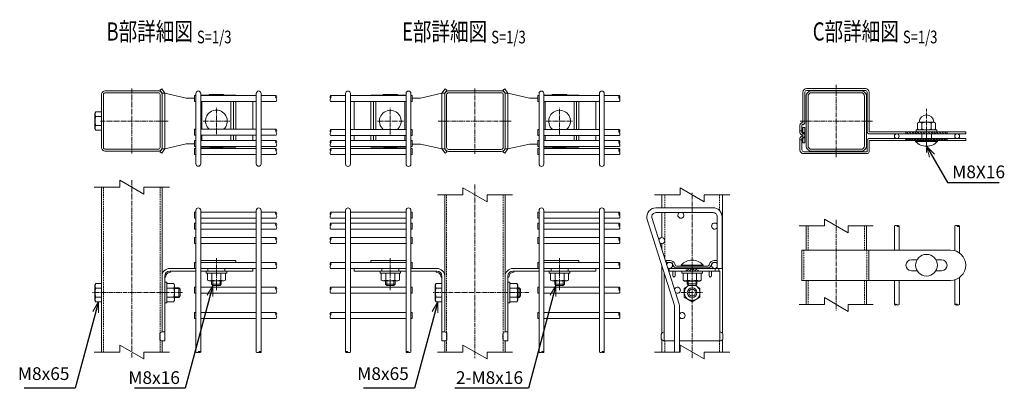
# Model space of a CAD drawing. Units: millimetres. Extents: x 182 to 4106, y 1 to 4924.
# Drawn here: x 182 to 997, y 406 to 711 of the extents above; entities that cross this region are included whole.
import ezdxf
from ezdxf.enums import TextEntityAlignment as Align

# ---------------------------------------------------------------- set-up
doc = ezdxf.new("R2010")
doc.units = ezdxf.units.MM
doc.header["$LTSCALE"] = 0.2
doc.linetypes.add('CENTER2', pattern=[28.575, 19.05, -3.175, 3.175, -3.175])
doc.linetypes.add('DASHED2', pattern=[9.525, 6.35, -3.175])
doc.layers.get('0').update_dxf_attribs({"lineweight": 18})
for name, color, linetype, lineweight in [('CENTER', 6, 'CENTER2', 15), ('DASH', 30, 'DASHED2', 15), ('L', 7, 'Continuous', 18), ('M', 82, 'Continuous', 18), ('TEXT', 150, 'Continuous', 18)]:
    doc.layers.add(name, color=color, linetype=linetype, lineweight=lineweight)
doc.styles.add('NCE', font='romans.shx', dxfattribs={"width": 0.8, "bigfont": 'extfont.shx'})
doc.styles.get("Standard").update_dxf_attribs({"font": 'romans.shx', "width": 0.8, "bigfont": 'extfont.shx'})
doc.dimstyles.new('NCE_3', dxfattribs={"dimscale": 3, "dimtxt": 3.5, "dimasz": 3, "dimexe": 1, "dimexo": 1, "dimgap": 1.2, "dimtad": 1, "dimdsep": 46, "dimtxsty": 'NCE', "dimblk": 'OPEN30', "dimcen": 0, "dimclrd": 7, "dimclre": 7, "dimclrt": 256, "dimaunit": 1, "dimadec": 1, "dimazin": 0, "dimtfac": 1, "dimtix": 1, "dimtmove": 2, "dimatfit": 3, "dimldrblk": 'OPEN30', "dimfxl": 1, "dimtfill": 1, "dimtfillclr": 256, "dimtolj": 1, "dimtzin": 0, "dimarcsym": 2})

# ---------------------------------------------------------------- blocks, each defined once
blk = doc.blocks.new('Title & Scale')
at = {"layer": 'TEXT', "width": 0.75}
blk.add_attdef('図面名', text='', height=5, dxfattribs=at).set_placement((0, 0), align=Align.BOTTOM_RIGHT)
blk.add_attdef('縮尺', text='', height=3.5, dxfattribs=at).set_placement((0, -0.3), align=Align.BOTTOM_LEFT)
blk = doc.blocks.new('Break')
for p, q in [((-1.44, -2.5), (1.44, 2.5)), ((0, 2.5), (1.44, 2.5)), ((-1.44, -2.5), (0, -2.5))]:
    blk.add_line(p, q)
blk = doc.blocks.new('分離')
at = {"layer": 'L'}
for p, q in [((0, 1.97), (0, 6.12)), ((-1.14, -1.97), (1.14, 1.97)), ((0, 1.97), (1.14, 1.97)), ((-1.14, -1.97), (0, -1.97)), ((0, -1.97), (0, -6.12))]:
    blk.add_line(p, q, dxfattribs=at)
blk = doc.blocks.new('Dステラ50角支柱接続中下段端部_上面A')
at = {"layer": 'DASH'}
h = blk.add_hatch(dxfattribs=at)
h.set_pattern_fill('ANSI31', color=256, scale=0.5, style=0)
h.set_pattern_definition([(45, (-53518.9928, 17762.9696), (-1.122532015, 1.122532015), [])])
h.paths.add_polyline_path([(75.35, 12), (92.35, 12), (92.35, 10.4), (75.35, 10.4)])
h.paths.add_polyline_path([(58.35, 12), (75.35, 12), (75.35, 10.4), (58.35, 10.4)])
for p, q in [((-26.85, 17), (-25.25, 17)), ((-29.35, 11), (-27.75, 11)), ((58.35, 10.4), (58.35, 12)), ((92.35, 10.4), (92.35, 12))]:
    blk.add_line(p, q, dxfattribs=at)
at = {"layer": 'M'}
for p, q in [((-26.85, 21), (-25.25, 21)), ((-26.85, 14.5), (-26.85, 21)), ((-25.25, 21), (-25.25, 14.5)), ((-29.35, 2.6), (-29.35, 12)), ((-27.75, 12), (-27.75, 2.6)), ((26.25, 1.1), (26.25, 10.5)), ((27.75, 12), (107.75, 12)), ((107.75, 10.4), (27.85, 10.4)), ((27.85, 10.4), (27.85, 1.1)), ((107.75, 12), (107.75, 10.4)), ((-26.25, 1.1), (26.25, 1.1)), ((26.25, -0.5), (-26.25, -0.5))]:
    blk.add_line(p, q, dxfattribs=at)
for centre, radius, start, end in [((-27.25, 12), 2.1, 90, 180), ((-27.25, 12), 0.5, 90, 180), ((-27.25, 14.5), 2, 270, 0), ((-27.25, 14.5), 0.4, 270, 0), ((27.75, 10.5), 1.5, 90, 180), ((-26.25, 2.6), 3.1, 180, 270), ((-26.25, 2.6), 1.5, 180, 270), ((26.25, 1.1), 1.6, 270, 0)]:
    blk.add_arc(centre, radius, start, end, dxfattribs=at)
blk = doc.blocks.new('Dステラ50角支柱接続中下段端部_上面B')
at = {"layer": 'DASH'}
h = blk.add_hatch(dxfattribs=at)
h.set_pattern_fill('ANSI31', color=256, scale=0.5, style=0)
h.set_pattern_definition([(135, (53529.9928, 17715.3696), (1.122532015, 1.122532015), [])])
h.paths.add_polyline_path([(74.85, -35.5), (91.85, -35.5), (91.85, -37.1), (74.85, -37.1)])
h.paths.add_polyline_path([(57.85, -35.5), (74.85, -35.5), (74.85, -37.1), (57.85, -37.1)])
at = {"layer": 'CENTER'}
blk.add_line((74.85, -39.1), (74.85, -33.6), dxfattribs=at)
at = {"layer": 'DASH'}
for p, q in [((-29.85, -34.5), (-28.25, -34.5)), ((-27.35, -40.5), (-25.75, -40.5)), ((57.85, -37.1), (57.85, -35.5)), ((91.85, -37.1), (91.85, -35.5))]:
    blk.add_line(p, q, dxfattribs=at)
at = {"layer": 'M'}
for p, q in [((24.25, 0.4), (-24.25, 0.4)), ((-27.35, -2.7), (-27.35, -27.5)), ((-25.75, -27.5), (-25.75, -2.7)), ((-24.25, -1.2), (24.25, -1.2)), ((25.75, -2.7), (25.75, -35.6)), ((27.35, -35.5), (27.35, -2.7)), ((-29.85, -30), (-29.85, -36)), ((-28.25, -36), (-28.25, -30)), ((-27.35, -38.5), (-27.35, -44.5)), ((-25.75, -44.5), (-25.75, -38.5)), ((27.25, -37.1), (107.25, -37.1)), ((107.25, -35.5), (27.35, -35.5)), ((107.25, -37.1), (107.25, -35.5)), ((-27.35, -44.5), (-25.75, -44.5))]:
    blk.add_line(p, q, dxfattribs=at)
for centre, radius, start, end in [((-24.25, -2.7), 3.1, 90, 180), ((24.25, -2.7), 3.1, 0, 90), ((-24.25, -2.7), 1.5, 90, 180), ((24.25, -2.7), 1.5, 0, 90), ((-27.75, -30), 2.1, 90, 180), ((-27.75, -30), 0.5, 90, 180), ((-27.75, -27.5), 2, 270, 0), ((-27.75, -27.5), 0.4, 270, 0), ((-27.75, -36), 2.1, 180, 270), ((-27.75, -36), 0.5, 180, 270), ((-27.75, -38.5), 2, 0, 90), ((-27.75, -38.5), 0.4, 0, 90), ((27.25, -35.6), 1.5, 180, 270)]:
    blk.add_arc(centre, radius, start, end, dxfattribs=at)
blk = doc.blocks.new('_OPEN30')
at = {"color": 0, "linetype": 'ByBlock'}
for p, q in [((-1, 0.268), (0, 0)), ((0, 0), (-1, -0.268)), ((0, 0), (-1, 0))]:
    blk.add_line(p, q, dxfattribs=at)

msp = doc.modelspace()

# ---------------------------------------------------------------- hatches: boundary and pattern name
at = {"layer": 'DASH'}
h = msp.add_hatch(dxfattribs=at)
h.set_pattern_fill('ANSI31', color=256, scale=0.5, style=0)
h.set_pattern_definition([(135, (54387.51, 18368.8027), (1.122532015, 1.122532015), [])])
h.paths.add_polyline_path([(932.367, 617.833), (949.367, 617.833), (949.367, 616.333), (932.367, 616.333)])
h.paths.add_polyline_path([(915.367, 617.833), (932.367, 617.833), (932.367, 616.333), (915.367, 616.333)])
h = msp.add_hatch(dxfattribs=at)
h.set_pattern_fill('ANSI31', color=256, scale=0.5, style=0)
h.set_pattern_definition([(45, (-52661.9756, 18363.4027), (-1.122532015, 1.122532015), [])])
h.paths.add_polyline_path([(932.367, 612.433), (949.367, 612.433), (949.367, 610.933), (932.367, 610.933)])
h.paths.add_polyline_path([(915.367, 612.433), (932.367, 612.433), (932.367, 610.933), (915.367, 610.933)])
h = msp.add_hatch(dxfattribs=at)
h.set_pattern_fill('ANSI31', color=256, scale=0.5, style=0)
h.set_pattern_definition([(45, (-51704.9577, 18235.7632), (-1.122532015, 1.122532015), [])])
h.paths.add_polyline_path([(738.495, 502.735), (743.495, 502.735), (743.495, 505.035), (738.495, 505.035)])
h.paths.add_polyline_path([(733.495, 502.735), (738.495, 502.735), (738.495, 505.035), (733.495, 505.035)])

# ---------------------------------------------------------------- linework, layer by layer
at = {"layer": 'CENTER'}
for p, q in [((274.996, 653.933), (274.996, 599.933)), ((558.842, 653.861), (558.842, 599.861)), ((857.767, 656.933), (857.767, 596.933)), ((344.996, 615.933), (344.996, 637.933)), ((488.842, 615.861), (488.842, 637.861)), ((628.842, 615.861), (628.842, 637.861)), ((932.367, 601.033), (932.367, 637.033)), ((248.996, 626.933), (300.996, 626.933)), ((304.996, 626.933), (297.996, 626.933)), ((304.996, 626.933), (297.996, 626.933)), ((333.996, 626.933), (355.996, 626.933)), ((499.842, 626.861), (477.842, 626.861)), ((528.342, 626.861), (584.842, 626.861)), ((528.842, 626.861), (535.842, 626.861)), ((528.842, 626.861), (535.842, 626.861)), ((588.842, 626.861), (581.842, 626.861)), ((588.842, 626.861), (581.842, 626.861)), ((617.842, 626.861), (639.842, 626.861)), ((827.767, 626.933), (887.767, 626.933)), ((932.367, 614.833), (932.367, 620.333)), ((932.367, 614.833), (932.367, 620.333)), ((932.367, 608.933), (932.367, 614.433)), ((274.996, 577.924), (274.996, 430.905)), ((558.842, 574.441), (558.842, 430.905)), ((738.495, 430.905), (738.495, 567.714)), ((857.767, 545.163), (857.767, 470.163)), ((344.996, 513.636), (344.996, 486.84)), ((488.842, 513.636), (488.842, 486.84)), ((628.842, 513.636), (628.842, 486.84)), ((316.996, 485.04), (242.496, 485.04)), ((304.996, 485.04), (297.996, 485.04)), ((603.542, 485.04), (524.042, 485.04)), ((729.495, 485.035), (746.99, 485.035))]:
    msp.add_line(p, q, dxfattribs=at)
at = {"layer": 'DASH'}
for p, q in [((915.367, 616.333), (915.367, 617.833)), ((915.367, 610.933), (915.367, 612.433)), ((949.367, 616.333), (949.367, 617.833)), ((949.367, 610.933), (949.367, 612.433)), ((251.596, 572.17), (251.596, 435.905)), ((298.396, 572.17), (298.396, 435.905)), ((535.442, 565.905), (535.442, 435.905)), ((582.242, 565.905), (582.242, 435.905)), ((715.795, 565.905), (715.795, 555.185)), ((761.195, 565.905), (761.195, 552.892)), ((715.795, 551.185), (715.795, 528.734)), ((834.367, 540.163), (834.367, 520.163)), ((881.167, 540.163), (881.167, 520.163)), ((715.795, 527.336), (715.795, 513.116)), ((830.767, 520.163), (830.767, 495.163)), ((883.017, 520.163), (883.017, 495.163)), ((733.495, 502.735), (733.495, 505.035)), ((743.495, 502.735), (743.495, 505.035)), ((834.367, 495.163), (834.367, 475.163)), ((881.167, 495.163), (881.167, 475.163)), ((715.795, 445.035), (715.795, 435.905)), ((761.195, 445.035), (761.195, 435.905))]:
    msp.add_line(p, q, dxfattribs=at)
at = {"layer": 'L'}
for p, q in [((264.996, 572.17), (243.896, 572.17)), ((284.996, 572.17), (306.096, 572.17)), ((548.842, 565.905), (527.742, 565.905)), ((568.842, 565.905), (589.942, 565.905)), ((728.495, 565.91), (707.395, 565.91)), ((748.495, 565.905), (769.595, 565.905)), ((264.996, 435.905), (243.896, 435.905)), ((284.996, 435.905), (306.096, 435.905)), ((548.842, 435.905), (527.742, 435.905)), ((568.842, 435.905), (589.942, 435.905)), ((728.495, 435.905), (707.395, 435.905)), ((748.495, 435.9), (769.595, 435.9))]:
    msp.add_line(p, q, dxfattribs=at)
for points in [[(394.421, 643.063, 0.3494118), (394.421, 645.563)], [(439.417, 642.991, -0.3494118), (439.417, 645.491)], [(678.267, 642.991, 0.3494118), (678.267, 645.491)], [(394.421, 615.113, 0.3494118), (394.421, 617.613)], [(439.417, 615.041, -0.3494118), (439.417, 617.541)], [(678.267, 615.041, 0.3494118), (678.267, 617.541)], [(394.421, 605.803, 0.3494118), (394.421, 608.303)], [(439.417, 605.731, -0.3494118), (439.417, 608.231)], [(678.267, 605.731, 0.3494118), (678.267, 608.231)], [(394.421, 599.333, 0.3494118), (394.421, 601.833)], [(439.417, 599.261, -0.3494118), (439.417, 601.761)], [(678.267, 599.261, 0.3494118), (678.267, 601.761)], [(394.421, 546.49, 0.3494118), (394.421, 548.99)], [(439.417, 546.49, -0.3494118), (439.417, 548.99)], [(678.267, 546.49, 0.3494118), (678.267, 548.99)], [(394.421, 537.54, 0.3494118), (394.421, 540.04)], [(439.417, 537.54, -0.3494118), (439.417, 540.04)], [(678.267, 537.54, 0.3494118), (678.267, 540.04)], [(905.917, 540.163, -0.4721781), (907.767, 540.163)], [(955.917, 540.163, -0.4721781), (957.767, 540.163)], [(394.421, 525.54, 0.3494118), (394.421, 528.04)], [(439.417, 525.54, -0.3494118), (439.417, 528.04)], [(678.267, 525.54, 0.3494118), (678.267, 528.04)], [(394.421, 505.036, 0.3494118), (394.421, 507.536)], [(439.417, 505.036, -0.3494118), (439.417, 507.536)], [(678.267, 505.036, 0.3494118), (678.267, 507.536)], [(394.421, 484.533, 0.3494118), (394.421, 487.033)], [(439.417, 484.533, -0.3494118), (439.417, 487.033)], [(678.267, 484.533, 0.3494118), (678.267, 487.033)], [(909.617, 475.163, -0.4721781), (907.767, 475.163)], [(959.617, 475.163, -0.4721781), (957.767, 475.163)], [(394.421, 463.54, 0.3494118), (394.421, 466.04)], [(439.417, 463.54, -0.3494118), (439.417, 466.04)], [(678.267, 463.54, 0.3494118), (678.267, 466.04)]]:
    msp.add_lwpolyline(points, format="xyb", dxfattribs=at)
for centre, radius, start, end in [((395.991, 646.813), 2.007, 141.479969, 218.520031), ((392.85, 646.813), 2.007, 321.479969, 38.520031), ((440.988, 646.741), 2.007, 141.479969, 218.520031), ((437.847, 646.741), 2.007, 321.479969, 38.520031), ((679.838, 646.741), 2.007, 141.479969, 218.520031), ((676.697, 646.741), 2.007, 321.479969, 38.520031), ((395.991, 618.863), 2.007, 141.479969, 218.520031), ((392.85, 618.863), 2.007, 321.479969, 38.520031), ((440.988, 618.791), 2.007, 141.479969, 218.520031), ((437.847, 618.791), 2.007, 321.479969, 38.520031), ((679.838, 618.791), 2.007, 141.479969, 218.520031), ((676.697, 618.791), 2.007, 321.479969, 38.520031), ((395.991, 609.553), 2.007, 141.479969, 218.520031), ((395.991, 603.083), 2.007, 141.479969, 218.520031), ((392.85, 609.553), 2.007, 321.479969, 38.520031), ((392.85, 603.083), 2.007, 321.479969, 38.520031), ((440.988, 609.481), 2.007, 141.479969, 218.520031), ((440.988, 603.011), 2.007, 141.479969, 218.520031), ((437.847, 609.481), 2.007, 321.479969, 38.520031), ((437.847, 603.011), 2.007, 321.479969, 38.520031), ((679.838, 609.481), 2.007, 141.479969, 218.520031), ((679.838, 603.011), 2.007, 141.479969, 218.520031), ((676.697, 609.481), 2.007, 321.479969, 38.520031), ((676.697, 603.011), 2.007, 321.479969, 38.520031), ((395.991, 550.24), 2.007, 141.479969, 218.520031), ((392.85, 550.24), 2.007, 321.479969, 38.520031), ((440.988, 550.24), 2.007, 141.479969, 218.520031), ((437.847, 550.24), 2.007, 321.479969, 38.520031), ((679.838, 550.24), 2.007, 141.479969, 218.520031), ((676.697, 550.24), 2.007, 321.479969, 38.520031), ((395.991, 541.29), 2.007, 141.479969, 218.520031), ((392.85, 541.29), 2.007, 321.479969, 38.520031), ((440.988, 541.29), 2.007, 141.479969, 218.520031), ((437.847, 541.29), 2.007, 321.479969, 38.520031), ((679.838, 541.29), 2.007, 141.479969, 218.520031), ((676.697, 541.29), 2.007, 321.479969, 38.520031), ((908.692, 539.401), 1.198, 39.448693, 140.551307), ((908.692, 540.924), 1.198, 219.448693, 320.551307), ((958.692, 539.401), 1.198, 39.448693, 140.551307), ((958.692, 540.924), 1.198, 219.448693, 320.551307), ((395.991, 529.29), 2.007, 141.479969, 218.520031), ((392.85, 529.29), 2.007, 321.479969, 38.520031), ((440.988, 529.29), 2.007, 141.479969, 218.520031), ((437.847, 529.29), 2.007, 321.479969, 38.520031), ((679.838, 529.29), 2.007, 141.479969, 218.520031), ((676.697, 529.29), 2.007, 321.479969, 38.520031), ((395.991, 508.786), 2.007, 141.479969, 218.520031), ((392.85, 508.786), 2.007, 321.479969, 38.520031), ((440.988, 508.786), 2.007, 141.479969, 218.520031), ((437.847, 508.786), 2.007, 321.479969, 38.520031), ((679.838, 508.786), 2.007, 141.479969, 218.520031), ((676.697, 508.786), 2.007, 321.479969, 38.520031), ((395.991, 488.283), 2.007, 141.479969, 218.520031), ((392.85, 488.283), 2.007, 321.479969, 38.520031), ((440.988, 488.283), 2.007, 141.479969, 218.520031), ((437.847, 488.283), 2.007, 321.479969, 38.520031), ((679.838, 488.283), 2.007, 141.479969, 218.520031), ((676.697, 488.283), 2.007, 321.479969, 38.520031), ((906.842, 474.401), 1.198, 39.448693, 140.551307), ((906.842, 475.924), 1.198, 219.448693, 320.551307), ((956.842, 474.401), 1.198, 39.448693, 140.551307), ((956.842, 475.924), 1.198, 219.448693, 320.551307), ((395.991, 467.29), 2.007, 141.479969, 218.520031), ((392.85, 467.29), 2.007, 321.479969, 38.520031), ((440.988, 467.29), 2.007, 141.479969, 218.520031), ((437.847, 467.29), 2.007, 321.479969, 38.520031), ((679.838, 467.29), 2.007, 141.479969, 218.520031), ((676.697, 467.29), 2.007, 321.479969, 38.520031)]:
    msp.add_arc(centre, radius, start, end, dxfattribs=at)
for points in [[(327.996, 435.905), (329.071, 435.405), (329.996, 435.905), (330.921, 436.405), (331.996, 435.905), (330.921, 435.405), (329.996, 435.905)], [(377.996, 435.905), (379.071, 435.405), (379.996, 435.905), (380.921, 436.405), (381.996, 435.905), (380.921, 435.405), (379.996, 435.905)], [(455.842, 435.905), (454.767, 435.405), (453.842, 435.905), (452.917, 436.405), (451.842, 435.905), (452.917, 435.405), (453.842, 435.905)], [(505.842, 435.905), (504.767, 435.405), (503.842, 435.905), (502.917, 436.405), (501.842, 435.905), (502.917, 435.405), (503.842, 435.905)], [(611.842, 435.905), (612.917, 435.405), (613.842, 435.905), (614.767, 436.405), (615.842, 435.905), (614.767, 435.405), (613.842, 435.905)], [(661.842, 435.905), (662.917, 435.405), (663.842, 435.905), (664.767, 436.405), (665.842, 435.905), (664.767, 435.405), (663.842, 435.905)]]:
    msp.add_spline(points, degree=3, dxfattribs=at)
at = {"layer": 'M'}
for p, q in [((299.747, 653.55), (298.196, 652.433)), ((299.996, 649.933), (298.196, 652.433)), ((302.296, 649.933), (299.747, 653.55)), ((531.542, 649.861), (534.091, 653.477)), ((533.842, 649.861), (535.642, 652.361)), ((534.091, 653.477), (535.642, 652.361)), ((583.593, 653.477), (582.042, 652.361)), ((583.842, 649.861), (582.042, 652.361)), ((586.142, 649.861), (583.593, 653.477)), ((299.996, 603.933), (299.996, 649.933)), ((299.996, 649.933), (302.296, 649.933)), ((302.296, 603.933), (302.296, 649.933)), ((302.296, 649.933), (319.996, 645.933)), ((319.996, 645.933), (326.996, 645.933)), ((326.996, 648.063), (327.996, 648.063)), ((326.996, 643.063), (326.996, 648.063)), ((327.996, 591.463), (327.996, 649.786)), ((331.996, 591.463), (331.996, 649.786)), ((331.996, 648.063), (377.996, 648.063)), ((339.996, 648.933), (349.996, 648.933)), ((377.996, 591.463), (377.996, 649.786)), ((381.996, 591.463), (381.996, 649.786)), ((381.996, 648.063), (394.421, 648.063)), ((451.842, 647.991), (439.417, 647.991)), ((451.842, 591.391), (451.842, 649.713)), ((455.842, 591.391), (455.842, 649.713)), ((501.842, 647.991), (455.842, 647.991)), ((493.842, 648.861), (483.842, 648.861)), ((501.842, 591.391), (501.842, 649.713)), ((505.842, 591.391), (505.842, 649.713)), ((506.842, 647.991), (505.842, 647.991)), ((506.842, 642.991), (506.842, 647.991)), ((513.842, 645.861), (506.842, 645.861)), ((531.542, 649.861), (513.842, 645.861)), ((531.542, 603.861), (531.542, 649.861)), ((533.842, 649.861), (531.542, 649.861)), ((533.842, 603.861), (533.842, 649.861)), ((583.842, 603.861), (583.842, 649.861)), ((583.842, 649.861), (586.142, 649.861)), ((586.142, 603.861), (586.142, 649.861)), ((586.142, 649.861), (603.842, 645.861)), ((603.842, 645.861), (610.842, 645.861)), ((610.842, 647.991), (611.842, 647.991)), ((610.842, 642.991), (610.842, 647.991)), ((611.842, 591.391), (611.842, 649.713)), ((615.842, 591.391), (615.842, 649.713)), ((615.842, 647.991), (661.842, 647.991)), ((623.842, 648.861), (633.842, 648.861)), ((661.842, 591.391), (661.842, 649.713)), ((665.842, 591.391), (665.842, 649.713)), ((665.842, 647.991), (678.267, 647.991)), ((326.996, 643.063), (327.996, 643.063)), ((331.996, 643.063), (377.996, 643.063)), ((332.996, 620.113), (332.996, 643.063)), ((356.996, 620.113), (356.996, 643.063)), ((358.996, 620.113), (358.996, 643.063)), ((374.996, 643.063), (374.996, 620.113)), ((381.996, 643.063), (394.421, 643.063)), ((451.842, 642.991), (439.417, 642.991)), ((501.842, 642.991), (455.842, 642.991)), ((458.842, 642.991), (458.842, 620.041)), ((474.842, 620.041), (474.842, 642.991)), ((476.842, 620.041), (476.842, 642.991)), ((500.842, 620.041), (500.842, 642.991)), ((506.842, 642.991), (505.842, 642.991)), ((610.842, 642.991), (611.842, 642.991)), ((615.842, 642.991), (661.842, 642.991)), ((616.842, 620.041), (616.842, 642.991)), ((640.842, 620.041), (640.842, 642.991)), ((642.842, 620.041), (642.842, 642.991)), ((658.842, 642.991), (658.842, 620.041)), ((665.842, 642.991), (678.267, 642.991)), ((249.996, 630.683), (245.217, 630.683)), ((249.996, 623.183), (245.217, 623.183)), ((326.996, 620.113), (327.996, 620.113)), ((326.996, 615.113), (326.996, 620.113)), ((331.996, 620.113), (377.996, 620.113)), ((381.996, 620.113), (394.421, 620.113)), ((451.842, 620.041), (439.417, 620.041)), ((501.842, 620.041), (455.842, 620.041)), ((506.842, 620.041), (505.842, 620.041)), ((506.842, 615.041), (506.842, 620.041)), ((610.842, 620.041), (611.842, 620.041)), ((610.842, 615.041), (610.842, 620.041)), ((615.842, 620.041), (661.842, 620.041)), ((665.842, 620.041), (678.267, 620.041)), ((924.867, 625.233), (924.867, 620.333)), ((938.367, 626.033), (926.367, 626.033)), ((938.117, 619.533), (926.617, 619.533)), ((928.617, 625.233), (928.617, 620.333)), ((936.117, 625.233), (936.117, 620.333)), ((939.867, 625.233), (939.867, 620.333)), ((326.996, 615.113), (327.996, 615.113)), ((331.996, 615.113), (377.996, 615.113)), ((332.996, 610.803), (332.996, 615.113)), ((356.996, 610.803), (356.996, 615.113)), ((358.996, 610.803), (358.996, 615.113)), ((374.996, 615.113), (374.996, 610.803)), ((381.996, 615.113), (394.421, 615.113)), ((451.842, 615.041), (439.417, 615.041)), ((501.842, 615.041), (455.842, 615.041)), ((458.842, 615.041), (458.842, 610.731)), ((474.842, 610.731), (474.842, 615.041)), ((476.842, 610.731), (476.842, 615.041)), ((500.842, 610.731), (500.842, 615.041)), ((506.842, 615.041), (505.842, 615.041)), ((610.842, 615.041), (611.842, 615.041)), ((615.842, 615.041), (661.842, 615.041)), ((616.842, 610.731), (616.842, 615.041)), ((640.842, 610.731), (640.842, 615.041)), ((642.842, 610.731), (642.842, 615.041)), ((658.842, 615.041), (658.842, 610.731)), ((665.842, 615.041), (678.267, 615.041)), ((928.367, 616.333), (928.367, 612.433)), ((936.367, 616.333), (936.367, 612.433)), ((299.996, 603.933), (298.196, 601.433)), ((302.296, 603.933), (299.747, 600.316)), ((302.296, 603.933), (299.996, 603.933)), ((319.996, 607.933), (302.296, 603.933)), ((326.996, 607.933), (319.996, 607.933)), ((326.996, 610.803), (327.996, 610.803)), ((326.996, 605.853), (326.996, 610.803)), ((326.996, 605.853), (327.996, 605.853)), ((326.996, 604.333), (327.996, 604.333)), ((326.996, 599.333), (326.996, 604.333)), ((331.996, 610.803), (377.996, 610.803)), ((331.996, 605.853), (377.996, 605.853)), ((331.996, 604.333), (377.996, 604.333)), ((349.996, 604.933), (339.996, 604.933)), ((381.996, 610.803), (394.421, 610.803)), ((381.996, 605.853), (394.421, 605.853)), ((381.996, 604.333), (394.421, 604.333)), ((451.842, 610.731), (439.417, 610.731)), ((451.842, 605.781), (439.417, 605.781)), ((451.842, 604.261), (439.417, 604.261)), ((501.842, 610.731), (455.842, 610.731)), ((501.842, 605.781), (455.842, 605.781)), ((501.842, 604.261), (455.842, 604.261)), ((483.842, 604.861), (493.842, 604.861)), ((506.842, 610.731), (505.842, 610.731)), ((506.842, 605.781), (505.842, 605.781)), ((506.842, 604.261), (505.842, 604.261)), ((506.842, 605.781), (506.842, 610.731)), ((506.842, 607.861), (513.842, 607.861)), ((506.842, 599.261), (506.842, 604.261)), ((513.842, 607.861), (531.542, 603.861)), ((531.542, 603.861), (533.842, 603.861)), ((531.542, 603.861), (534.091, 600.244)), ((533.842, 603.861), (535.642, 601.361)), ((583.842, 603.861), (582.042, 601.361)), ((586.142, 603.861), (583.593, 600.244)), ((586.142, 603.861), (583.842, 603.861)), ((603.842, 607.861), (586.142, 603.861)), ((610.842, 607.861), (603.842, 607.861)), ((610.842, 610.731), (611.842, 610.731)), ((610.842, 605.781), (610.842, 610.731)), ((610.842, 605.781), (611.842, 605.781)), ((610.842, 604.261), (611.842, 604.261)), ((610.842, 599.261), (610.842, 604.261)), ((615.842, 610.731), (661.842, 610.731)), ((615.842, 605.781), (661.842, 605.781)), ((615.842, 604.261), (661.842, 604.261)), ((633.842, 604.861), (623.842, 604.861)), ((665.842, 610.731), (678.267, 610.731)), ((665.842, 605.781), (678.267, 605.781)), ((665.842, 604.261), (678.267, 604.261)), ((923.367, 610.033), (923.367, 610.833)), ((923.367, 610.033), (941.367, 610.033)), ((941.367, 610.033), (941.367, 610.833)), ((299.747, 600.316), (298.196, 601.433)), ((326.996, 599.333), (327.996, 599.333)), ((331.996, 599.333), (377.996, 599.333)), ((381.996, 599.333), (394.421, 599.333)), ((451.842, 599.261), (439.417, 599.261)), ((501.842, 599.261), (455.842, 599.261)), ((506.842, 599.261), (505.842, 599.261)), ((534.091, 600.244), (535.642, 601.361)), ((583.593, 600.244), (582.042, 601.361)), ((610.842, 599.261), (611.842, 599.261)), ((615.842, 599.261), (661.842, 599.261)), ((665.842, 599.261), (678.267, 599.261)), ((249.996, 435.905), (249.996, 572.17)), ((299.996, 572.17), (299.996, 460.04)), ((533.842, 452.54), (533.842, 565.905)), ((583.842, 565.905), (583.842, 460.04)), ((713.495, 565.905), (713.495, 555.185)), ((763.495, 555.035), (763.495, 556.035)), ((763.495, 555.035), (763.495, 556.035)), ((327.996, 551.49), (326.996, 551.49)), ((326.996, 546.49), (326.996, 551.49)), ((326.996, 546.49), (327.996, 546.49)), ((331.996, 551.49), (377.996, 551.49)), ((331.996, 546.49), (377.996, 546.49)), ((381.996, 551.49), (394.421, 551.49)), ((381.996, 546.49), (394.421, 546.49)), ((451.842, 551.49), (439.417, 551.49)), ((451.842, 546.49), (439.417, 546.49)), ((501.842, 551.49), (455.842, 551.49)), ((501.842, 546.49), (455.842, 546.49)), ((505.842, 551.49), (506.842, 551.49)), ((506.842, 546.49), (505.842, 546.49)), ((506.842, 546.49), (506.842, 551.49)), ((611.842, 551.49), (610.842, 551.49)), ((610.842, 546.49), (610.842, 551.49)), ((610.842, 546.49), (611.842, 546.49)), ((615.842, 551.49), (661.842, 551.49)), ((615.842, 546.49), (661.842, 546.49)), ((665.842, 551.49), (678.267, 551.49)), ((665.842, 546.49), (678.267, 546.49)), ((327.996, 542.54), (326.996, 542.54)), ((326.996, 537.54), (326.996, 542.54)), ((326.996, 537.54), (327.996, 537.54)), ((331.996, 542.54), (377.996, 542.54)), ((331.996, 537.54), (377.996, 537.54)), ((381.996, 542.54), (394.421, 542.54)), ((381.996, 537.54), (394.421, 537.54)), ((451.842, 542.54), (439.417, 542.54)), ((451.842, 537.54), (439.417, 537.54)), ((501.842, 542.54), (455.842, 542.54)), ((501.842, 537.54), (455.842, 537.54)), ((505.842, 542.54), (506.842, 542.54)), ((506.842, 537.54), (505.842, 537.54)), ((506.842, 537.54), (506.842, 542.54)), ((611.842, 542.54), (610.842, 542.54)), ((610.842, 537.54), (610.842, 542.54)), ((610.842, 537.54), (611.842, 537.54)), ((615.842, 542.54), (661.842, 542.54)), ((615.842, 537.54), (661.842, 537.54)), ((665.842, 542.54), (678.267, 542.54)), ((665.842, 537.54), (678.267, 537.54)), ((832.767, 540.163), (832.767, 520.163)), ((882.767, 540.163), (882.767, 520.163)), ((905.917, 540.163), (905.917, 520.163)), ((909.617, 540.163), (909.617, 520.163)), ((955.917, 540.163), (955.917, 519.618)), ((959.617, 540.163), (959.617, 517.773)), ((327.996, 530.54), (326.996, 530.54)), ((326.996, 525.54), (326.996, 530.54)), ((331.996, 530.54), (377.996, 530.54)), ((381.996, 530.54), (394.421, 530.54)), ((451.842, 530.54), (439.417, 530.54)), ((501.842, 530.54), (455.842, 530.54)), ((505.842, 530.54), (506.842, 530.54)), ((506.842, 525.54), (506.842, 530.54)), ((611.842, 530.54), (610.842, 530.54)), ((610.842, 525.54), (610.842, 530.54)), ((615.842, 530.54), (661.842, 530.54)), ((665.842, 530.54), (678.267, 530.54)), ((326.996, 525.54), (327.996, 525.54)), ((331.996, 525.54), (377.996, 525.54)), ((381.996, 525.54), (394.421, 525.54)), ((451.842, 525.54), (439.417, 525.54)), ((501.842, 525.54), (455.842, 525.54)), ((506.842, 525.54), (505.842, 525.54)), ((610.842, 525.54), (611.842, 525.54)), ((615.842, 525.54), (661.842, 525.54)), ((665.842, 525.54), (678.267, 525.54)), ((829.167, 520.163), (829.167, 495.163)), ((884.617, 520.163), (884.617, 495.163)), ((306.396, 505.04), (327.996, 505.04)), ((327.996, 510.036), (326.996, 510.036)), ((326.996, 505.036), (326.996, 510.036)), ((326.996, 505.036), (327.996, 505.036)), ((360.996, 511.636), (331.996, 511.636)), ((360.996, 510.036), (331.996, 510.036)), ((331.996, 510.036), (377.996, 510.036)), ((331.996, 505.04), (374.996, 505.04)), ((331.996, 505.04), (377.996, 505.04)), ((331.996, 505.036), (377.996, 505.036)), ((377.996, 505.036), (331.996, 505.036)), ((337.996, 502.74), (337.996, 505.04)), ((351.996, 502.74), (351.996, 505.04)), ((360.996, 510.036), (360.996, 511.636)), ((374.996, 505.04), (374.996, 502.74)), ((381.996, 510.036), (394.421, 510.036)), ((381.996, 505.036), (394.421, 505.036)), ((451.842, 510.036), (439.417, 510.036)), ((451.842, 505.036), (439.417, 505.036)), ((501.842, 510.036), (455.842, 510.036)), ((501.842, 505.04), (455.842, 505.04)), ((501.842, 505.036), (455.842, 505.036)), ((455.842, 505.036), (501.842, 505.036)), ((501.842, 505.04), (458.842, 505.04)), ((458.842, 505.04), (458.842, 502.74)), ((472.842, 510.036), (472.842, 511.636)), ((472.842, 511.636), (501.842, 511.636)), ((472.842, 510.036), (501.842, 510.036)), ((481.842, 502.74), (481.842, 505.04)), ((495.842, 502.74), (495.842, 505.04)), ((505.842, 510.036), (506.842, 510.036)), ((527.442, 505.04), (505.842, 505.04)), ((506.842, 505.036), (505.842, 505.036)), ((506.842, 505.036), (506.842, 510.036)), ((590.242, 505.04), (611.842, 505.04)), ((611.842, 510.036), (610.842, 510.036)), ((610.842, 505.036), (610.842, 510.036)), ((610.842, 505.036), (611.842, 505.036)), ((644.842, 511.636), (615.842, 511.636)), ((644.842, 510.036), (615.842, 510.036)), ((615.842, 510.036), (661.842, 510.036)), ((615.842, 505.04), (658.842, 505.04)), ((615.842, 505.04), (661.842, 505.04)), ((615.842, 505.036), (661.842, 505.036)), ((661.842, 505.036), (615.842, 505.036)), ((621.842, 502.74), (621.842, 505.04)), ((635.842, 502.74), (635.842, 505.04)), ((644.842, 510.036), (644.842, 511.636)), ((658.842, 505.04), (658.842, 502.74)), ((665.842, 510.036), (678.267, 510.036)), ((665.842, 505.036), (678.267, 505.036)), ((717.115, 510.135), (717.115, 511.535)), ((717.215, 511.635), (720.211, 511.635)), ((720.211, 510.035), (717.215, 510.035)), ((718.345, 505.035), (760.495, 505.035)), ((719.495, 505.035), (719.495, 502.735)), ((719.495, 502.735), (719.495, 505.035)), ((722.877, 507.393), (722.595, 508.287)), ((724.121, 508.769), (724.403, 507.874)), ((725.547, 507.035), (751.442, 507.035)), ((751.442, 505.435), (725.547, 505.435)), ((729.495, 507.835), (729.495, 507.035)), ((747.495, 507.835), (729.495, 507.835)), ((729.495, 507.035), (747.495, 507.035)), ((747.495, 507.835), (747.495, 507.035)), ((752.586, 507.874), (752.869, 508.769)), ((754.395, 508.287), (754.112, 507.393)), ((756.779, 511.635), (759.326, 511.635)), ((759.326, 510.035), (756.779, 510.035)), ((757.495, 505.035), (757.495, 502.735)), ((757.495, 505.035), (757.495, 502.735)), ((760.495, 505.035), (760.495, 502.735)), ((299.996, 452.54), (299.996, 498.64)), ((302.296, 445.04), (302.296, 498.64)), ((306.396, 502.74), (327.996, 502.74)), ((331.996, 502.74), (374.996, 502.74)), ((341.246, 501.14), (341.246, 495.361)), ((348.746, 501.14), (348.746, 495.361)), ((501.842, 502.74), (458.842, 502.74)), ((485.092, 501.14), (485.092, 495.361)), ((492.592, 501.14), (492.592, 495.361)), ((527.442, 502.74), (505.842, 502.74)), ((531.542, 445.04), (531.542, 498.64)), ((533.842, 452.54), (533.842, 498.64)), ((583.842, 452.54), (583.842, 498.64)), ((586.142, 445.04), (586.142, 498.64)), ((590.242, 502.74), (611.842, 502.74)), ((615.842, 502.74), (658.842, 502.74)), ((625.092, 501.14), (625.092, 495.361)), ((632.592, 501.14), (632.592, 495.361)), ((715.495, 500.774), (715.495, 445.035)), ((760.495, 502.735), (719.07, 502.735)), ((761.495, 502.735), (719.07, 502.735)), ((722.495, 502.735), (722.495, 498.928)), ((724.495, 502.735), (724.495, 498.928)), ((734.745, 501.135), (734.745, 495.357)), ((742.245, 501.135), (742.245, 495.357)), ((752.495, 502.735), (752.495, 498.928)), ((754.495, 502.735), (754.495, 498.928)), ((761.495, 502.735), (761.495, 445.035)), ((959.617, 497.552), (959.617, 475.163)), ((249.996, 488.79), (245.217, 488.79)), ((303.896, 488.79), (309.674, 488.79)), ((313.796, 489.04), (313.796, 481.04)), ((327.996, 489.533), (326.996, 489.533)), ((326.996, 484.533), (326.996, 489.533)), ((331.996, 489.533), (377.996, 489.533)), ((340.996, 492.035), (348.996, 492.035)), ((341.996, 491.035), (341.996, 494.64)), ((347.996, 491.035), (347.996, 494.64)), ((381.996, 489.533), (394.421, 489.533)), ((451.842, 489.533), (439.417, 489.533)), ((501.842, 489.533), (455.842, 489.533)), ((492.842, 492.035), (484.842, 492.035)), ((485.842, 491.035), (485.842, 494.64)), ((491.842, 491.035), (491.842, 494.64)), ((505.842, 489.533), (506.842, 489.533)), ((506.842, 484.533), (506.842, 489.533)), ((531.542, 488.79), (526.764, 488.79)), ((587.742, 488.79), (593.521, 488.79)), ((595.342, 489.04), (595.342, 481.04)), ((611.842, 489.533), (610.842, 489.533)), ((610.842, 484.533), (610.842, 489.533)), ((615.842, 489.533), (661.842, 489.533)), ((624.842, 492.035), (632.842, 492.035)), ((625.842, 491.035), (625.842, 494.64)), ((631.842, 491.035), (631.842, 494.64)), ((665.842, 489.533), (678.267, 489.533)), ((734.495, 492.235), (742.495, 492.235)), ((735.095, 494.635), (735.095, 491.635)), ((741.895, 494.635), (741.895, 491.635)), ((832.767, 495.163), (832.767, 475.163)), ((882.767, 495.163), (882.767, 475.163)), ((905.917, 495.163), (905.917, 475.163)), ((909.617, 495.163), (909.617, 475.163)), ((955.917, 495.707), (955.917, 475.163)), ((249.996, 481.29), (245.217, 481.29)), ((303.896, 481.29), (309.674, 481.29)), ((310.396, 488.44), (314.396, 488.44)), ((310.396, 481.64), (314.396, 481.64)), ((326.996, 484.533), (327.996, 484.533)), ((331.996, 484.533), (377.996, 484.533)), ((381.996, 484.533), (394.421, 484.533)), ((451.842, 484.533), (439.417, 484.533)), ((501.842, 484.533), (455.842, 484.533)), ((506.842, 484.533), (505.842, 484.533)), ((531.542, 481.29), (526.764, 481.29)), ((587.742, 481.29), (593.521, 481.29)), ((594.242, 488.44), (595.942, 488.44)), ((594.242, 481.64), (595.942, 481.64)), ((610.842, 484.533), (611.842, 484.533)), ((615.842, 484.533), (661.842, 484.533)), ((665.842, 484.533), (678.267, 484.533)), ((327.996, 468.54), (326.996, 468.54)), ((326.996, 463.54), (326.996, 468.54)), ((331.996, 468.54), (377.996, 468.54)), ((381.996, 468.54), (394.421, 468.54)), ((451.842, 468.54), (439.417, 468.54)), ((501.842, 468.54), (455.842, 468.54)), ((505.842, 468.54), (506.842, 468.54)), ((506.842, 463.54), (506.842, 468.54)), ((611.842, 468.54), (610.842, 468.54)), ((610.842, 463.54), (610.842, 468.54)), ((615.842, 468.54), (661.842, 468.54)), ((665.842, 468.54), (678.267, 468.54)), ((326.996, 463.54), (327.996, 463.54)), ((331.996, 463.54), (377.996, 463.54)), ((381.996, 463.54), (394.421, 463.54)), ((451.842, 463.54), (439.417, 463.54)), ((501.842, 463.54), (455.842, 463.54)), ((506.842, 463.54), (505.842, 463.54)), ((610.842, 463.54), (611.842, 463.54)), ((615.842, 463.54), (661.842, 463.54)), ((665.842, 463.54), (678.267, 463.54)), ((715.495, 460.035), (715.495, 445.035)), ((761.495, 445.035), (761.495, 460.035)), ((298.194, 446.74), (298.194, 450.84)), ((299.894, 452.54), (302.296, 452.54)), ((299.996, 452.54), (299.934, 452.54)), ((533.944, 452.54), (531.542, 452.54)), ((533.842, 452.54), (533.904, 452.54)), ((535.644, 446.74), (535.644, 450.84)), ((582.04, 446.74), (582.04, 450.84)), ((583.74, 452.54), (586.142, 452.54)), ((583.842, 452.54), (583.78, 452.54)), ((712.995, 450.785), (712.995, 446.785)), ((712.995, 449.785), (712.995, 447.785)), ((763.995, 450.785), (763.995, 446.785)), ((763.995, 449.785), (763.995, 447.785)), ((302.296, 445.04), (299.894, 445.04)), ((531.542, 445.04), (533.944, 445.04)), ((533.842, 435.905), (533.842, 445.04)), ((586.142, 445.04), (583.74, 445.04)), ((715.495, 445.035), (724.176, 445.035)), ((715.495, 445.035), (724.026, 445.035)), ((727.876, 445.035), (761.495, 445.035)), ((728.026, 445.035), (761.495, 445.035))]:
    msp.add_line(p, q, dxfattribs=at)
for points in [[(253.196, 651.933), (296.796, 651.933, -0.4142136), (299.996, 648.733), (299.996, 605.133, -0.4142136), (296.796, 601.933), (253.196, 601.933, -0.4142136), (249.996, 605.133), (249.996, 648.733, -0.4142136)], [(537.042, 651.861), (580.642, 651.861, -0.4142136), (583.842, 648.661), (583.842, 605.061, -0.4142136), (580.642, 601.861), (537.042, 601.861, -0.4142136), (533.842, 605.061), (533.842, 648.661, -0.4142136)], [(837.367, 651.933), (878.167, 651.933, -0.4142136), (882.767, 647.333), (882.767, 606.533, -0.4142136), (878.167, 601.933), (837.367, 601.933, -0.4142136), (832.767, 606.533), (832.767, 647.333, -0.4142136)], [(253.196, 650.333), (296.796, 650.333, -0.4142136), (298.396, 648.733), (298.396, 605.133, -0.4142136), (296.796, 603.533), (253.196, 603.533, -0.4142136), (251.596, 605.133), (251.596, 648.733, -0.4142136)], [(537.042, 650.261), (580.642, 650.261, -0.4142136), (582.242, 648.661), (582.242, 605.061, -0.4142136), (580.642, 603.461), (537.042, 603.461, -0.4142136), (535.442, 605.061), (535.442, 648.661, -0.4142136)], [(837.367, 650.333), (878.167, 650.333, -0.4142136), (881.167, 647.333), (881.167, 606.533, -0.4142136), (878.167, 603.533), (837.367, 603.533, -0.4142136), (834.367, 606.533), (834.367, 647.333, -0.4142136)]]:
    msp.add_lwpolyline(points, format="xyb", close=True, dxfattribs=at)
for points in [[(360.996, 648.063), (360.996, 648.433), (331.996, 648.433)], [(472.842, 647.991), (472.842, 648.361), (501.842, 648.361)], [(644.842, 647.991), (644.842, 648.361), (615.842, 648.361)], [(360.996, 620.113), (360.996, 643.063)], [(472.842, 620.041), (472.842, 642.991)], [(644.842, 620.041), (644.842, 642.991)], [(360.996, 610.803), (360.996, 615.113)], [(472.842, 610.731), (472.842, 615.041)], [(644.842, 610.731), (644.842, 615.041)], [(331.996, 605.433), (360.996, 605.433), (360.996, 605.853)], [(501.842, 605.361), (472.842, 605.361), (472.842, 605.781)], [(615.842, 605.361), (644.842, 605.361), (644.842, 605.781)], [(763.495, 451.544), (763.495, 565.905)], [(713.495, 551.185), (713.495, 530.533)], [(713.495, 525.537), (713.495, 520.406)], [(713.495, 507.113), (713.495, 451.544)], [(718.345, 505.035), (760.495, 505.035), (760.495, 502.735)], [(310.396, 489.04), (313.796, 489.04), (314.996, 487.84), (314.996, 482.24), (313.796, 481.04), (310.396, 481.04)], [(348.996, 494.64), (348.996, 492.035), (347.996, 491.035), (341.996, 491.035), (340.996, 492.035), (340.996, 494.64)], [(484.842, 494.64), (484.842, 492.035), (485.842, 491.035), (491.842, 491.035), (492.842, 492.035), (492.842, 494.64)], [(594.242, 489.04), (595.342, 489.04), (596.542, 487.84), (596.542, 482.24), (595.342, 481.04), (594.242, 481.04)], [(632.842, 494.64), (632.842, 492.035), (631.842, 491.035), (625.842, 491.035), (624.842, 492.035), (624.842, 494.64)], [(741.093, 491.035), (744.99, 488.785), (744.99, 481.285), (738.495, 477.535), (731.999, 481.285), (731.999, 488.785), (735.897, 491.035)], [(734.495, 494.635), (734.495, 492.235), (735.695, 491.035), (741.295, 491.035), (742.495, 492.235), (742.495, 494.635)], [(299.996, 445.04), (299.996, 435.905)], [(533.842, 445.04), (533.842, 435.905)], [(583.842, 445.04), (583.842, 435.905)], [(713.495, 446.027), (713.495, 435.91)], [(763.495, 435.905), (763.495, 446.027)]]:
    msp.add_lwpolyline(points, dxfattribs=at)
for points in [[(249.996, 634.433), (245.217, 634.433), (244.496, 633.183), (244.496, 620.683), (245.217, 619.433), (249.996, 619.433)], [(940.867, 617.933), (940.867, 619.533), (923.867, 619.533), (923.867, 617.933)], [(374.996, 505.04), (374.996, 505.04)], [(453.842, 505.04), (453.842, 505.04)], [(458.842, 505.04), (458.842, 505.04)], [(658.842, 505.04), (658.842, 505.04)], [(663.842, 505.04), (663.842, 505.04)], [(336.496, 501.14), (336.496, 502.74), (353.496, 502.74), (353.496, 501.14)], [(337.496, 501.14), (337.496, 495.361), (338.746, 494.64), (351.246, 494.64), (352.496, 495.361), (352.496, 501.14)], [(497.342, 501.14), (497.342, 502.74), (480.342, 502.74), (480.342, 501.14)], [(496.342, 501.14), (496.342, 495.361), (495.092, 494.64), (482.592, 494.64), (481.342, 495.361), (481.342, 501.14)], [(620.342, 501.14), (620.342, 502.74), (637.342, 502.74), (637.342, 501.14)], [(621.342, 501.14), (621.342, 495.361), (622.592, 494.64), (635.092, 494.64), (636.342, 495.361), (636.342, 501.14)], [(746.995, 501.135), (746.995, 502.735), (729.995, 502.735), (729.995, 501.135)], [(745.995, 501.135), (745.995, 495.357), (744.745, 494.635), (732.245, 494.635), (730.995, 495.357), (730.995, 501.135)], [(249.996, 477.54), (245.217, 477.54), (244.496, 478.79), (244.496, 491.29), (245.217, 492.54), (249.996, 492.54)], [(303.896, 476.54), (302.296, 476.54), (302.296, 493.54), (303.896, 493.54)], [(303.896, 477.54), (309.674, 477.54), (310.396, 478.79), (310.396, 491.29), (309.674, 492.54), (303.896, 492.54)], [(531.542, 477.54), (526.764, 477.54), (526.042, 478.79), (526.042, 491.29), (526.764, 492.54), (531.542, 492.54)], [(587.742, 476.54), (586.142, 476.54), (586.142, 493.54), (587.742, 493.54)], [(587.742, 477.54), (593.521, 477.54), (594.242, 478.79), (594.242, 491.29), (593.521, 492.54), (587.742, 492.54)]]:
    msp.add_lwpolyline(points, close=True, dxfattribs=at)
for points in [[(331.996, 435.905), (331.996, 553.04, 1), (327.996, 553.04), (327.996, 435.905)], [(381.996, 435.905), (381.996, 553.04, 1), (377.996, 553.04), (377.996, 435.905)], [(451.842, 435.905), (451.842, 553.04, -1), (455.842, 553.04), (455.842, 435.905)], [(501.842, 435.905), (501.842, 553.04, -1), (505.842, 553.04), (505.842, 435.905)], [(615.842, 435.905), (615.842, 553.04, 1), (611.842, 553.04), (611.842, 435.905)], [(665.842, 435.905), (665.842, 553.04, 1), (661.842, 553.04), (661.842, 435.905)], [(728.026, 435.905), (728.026, 473.19, 0.076568), (727.676, 475.462), (705.061, 547.134, -0.4562848), (708.576, 551.185), (755.776, 551.185, -0.4142136), (759.326, 547.635), (759.326, 505.035), (763.326, 505.035), (763.326, 547.635, 0.4142136), (755.776, 555.185), (708.576, 555.185, 0.4719827), (701.166, 546.186), (723.861, 474.259, -0.0765717), (724.026, 473.19), (724.026, 435.905)], [(829.167, 495.163), (952.267, 495.163, 1), (952.267, 520.163), (829.167, 520.163)], [(924.573, 512.163), (919.867, 512.163, 1), (919.867, 503.163), (924.573, 503.163)], [(940.161, 503.163), (944.867, 503.163, 1), (944.867, 512.163), (940.161, 512.163)]]:
    msp.add_lwpolyline(points, format="xyb", dxfattribs=at)
for centre, radius in [((907.767, 614.361), 2), ((957.767, 614.361), 2), ((932.367, 507.663), 9), ((738.495, 485.035), 4), ((738.495, 485.035), 2.8)]:
    msp.add_circle(centre, radius, dxfattribs=at)
for centre, radius, start, end in [((329.996, 649.786), 2, 0, 180), ((379.996, 649.786), 2, 0, 180), ((453.842, 649.713), 2, 0, 180), ((503.842, 649.713), 2, 0, 180), ((613.842, 649.713), 2, 0, 180), ((663.842, 649.713), 2, 0, 180), ((339.996, 646.933), 2, 90, 131.409622), ((349.996, 646.933), 2, 48.590378, 90), ((483.842, 646.861), 2, 90, 131.409622), ((493.842, 646.861), 2, 48.590378, 90), ((623.842, 646.861), 2, 90, 131.409622), ((633.842, 646.861), 2, 48.590378, 90), ((344.996, 626.933), 9, 310.731319, 229.268681), ((488.842, 626.861), 9, 310.731319, 229.268681), ((628.842, 626.861), 9, 310.731319, 229.268681), ((257.047, 626.933), 12.41, 162.412046, 197.587954), ((932.367, 626.033), 6, 0, 180), ((926.742, 623.436), 2.597, 43.787346, 136.212654), ((926.742, 622.13), 2.597, 223.787346, 316.212654), ((932.367, 616.844), 9.189, 65.91485, 114.08515), ((932.367, 628.722), 9.189, 245.91485, 294.08515), ((937.992, 623.436), 2.597, 43.787346, 136.212654), ((937.992, 622.13), 2.597, 223.787346, 316.212654), ((339.996, 606.933), 2, 228.590378, 270), ((349.996, 606.933), 2, 270, 311.409622), ((483.842, 606.861), 2, 228.590378, 270), ((493.842, 606.861), 2, 270, 311.409622), ((623.842, 606.861), 2, 228.590378, 270), ((633.842, 606.861), 2, 270, 311.409622), ((932.367, 618.158), 12.125, 222.075022, 317.924978), ((329.996, 591.463), 2, 180, 0), ((379.996, 591.463), 2, 180, 0), ((453.842, 591.391), 2, 180, 0), ((503.842, 591.391), 2, 180, 0), ((613.842, 591.391), 2, 180, 0), ((663.842, 591.391), 2, 180, 0), ((729.176, 548.985), 2.5, 118.357637, 61.642363), ((757.126, 540.035), 2.5, 28.357637, 331.642363), ((713.394, 528.035), 2.5, 225.869572, 169.154299), ((306.396, 498.64), 6.4, 90, 180), ((527.442, 498.64), 6.4, 0, 90), ((590.242, 498.64), 6.4, 90, 180), ((717.215, 511.535), 0.1, 90, 180), ((717.215, 510.135), 0.1, 180, 270), ((719.864, 507.531), 2.5, 225.869572, 169.154299), ((720.211, 507.535), 4.1, 17.511936, 90), ((720.211, 507.535), 2.5, 17.511936, 90), ((725.547, 508.235), 2.8, 197.511936, 270), ((725.547, 508.235), 1.2, 197.511936, 270), ((738.495, 499.71), 12.125, 42.075022, 137.924978), ((751.442, 508.235), 1.2, 270, 342.488064), ((751.442, 508.235), 2.8, 270, 342.488064), ((756.779, 507.535), 4.1, 90, 162.488064), ((756.779, 507.535), 2.5, 90, 162.488064), ((757.126, 507.535), 2.5, 28.357637, 331.642363), ((306.396, 498.64), 4.1, 90, 180), ((302.296, 498.64), 1, 270, 0), ((306.396, 498.64), 3.1, 90, 180), ((306.396, 502.74), 1, 270, 0), ((527.442, 502.74), 1, 180, 270), ((527.442, 498.64), 4.1, 0, 90), ((527.442, 498.64), 3.1, 0, 90), ((531.542, 498.64), 1, 180, 270), ((590.242, 498.64), 4.1, 90, 180), ((586.142, 498.64), 1, 270, 0), ((590.242, 498.64), 3.1, 90, 180), ((590.242, 502.74), 1, 270, 0), ((723.495, 498.928), 1, 180, 360), ((753.495, 498.928), 1, 180, 0), ((257.047, 485.04), 12.41, 162.412046, 197.587954), ((297.844, 485.04), 12.41, 342.412046, 17.587954), ((344.996, 507.192), 12.41, 252.412046, 287.587954), ((488.842, 507.192), 12.41, 252.412046, 287.587954), ((538.594, 485.04), 12.41, 162.412046, 197.587954), ((581.691, 485.04), 12.41, 342.412046, 17.587954), ((628.842, 507.192), 12.41, 252.412046, 287.587954), ((726.333, 487.028), 2.5, 225.869572, 169.154299), ((738.495, 485.035), 6.495, 112.517825, 67.482175), ((738.495, 507.187), 12.41, 252.412046, 287.587954), ((730.226, 466.035), 2.5, 208.357637, 151.642363), ((299.894, 450.84), 1.7, 90, 180), ((533.944, 450.84), 1.7, 0, 90), ((583.74, 450.84), 1.7, 90, 180), ((715.746, 449.515), 3.03, 94.757168, 155.226872), ((761.243, 449.515), 3.03, 24.773128, 85.242832), ((299.894, 446.74), 1.7, 180, 270), ((533.944, 446.74), 1.7, 270, 0), ((583.74, 446.74), 1.7, 180, 270), ((715.746, 448.055), 3.03, 204.773128, 265.242832), ((761.243, 448.055), 3.03, 274.757168, 335.226872)]:
    msp.add_arc(centre, radius, start, end, dxfattribs=at)
for centre, major_axis, start_param, end_param in [((257.047, 632.558), (-12.41, 0), -0.3069677, 0.3069677), ((257.047, 490.665), (-12.41, 0), -0.3069677, 0.3069677), ((339.371, 507.192), (0, -12.41), 5.9762176, 6.590153), ((483.217, 507.192), (0, -12.41), 5.9762176, 6.590153), ((538.594, 490.665), (-12.41, 0), -0.3069677, 0.3069677), ((623.217, 507.192), (0, -12.41), 5.9762176, 6.590153), ((732.87, 507.187), (0, -12.41), 5.9762176, 6.590153), ((297.844, 479.415), (-12.41, 0), 2.834625, 3.4485604), ((581.691, 479.415), (-12.41, 0), 2.834625, 3.4485604)]:
    msp.add_ellipse(centre, major_axis=major_axis, ratio=0.5, start_param=start_param, end_param=end_param, dxfattribs=at)
at = {"layer": 'M', "extrusion": (0, 0, -1)}
for centre, major_axis, start_param, end_param in [((257.047, 621.308), (-12.41, 0), -0.3069677, 0.3069677), ((297.844, 490.665), (12.41, 0), -0.3069677, 0.3069677), ((350.621, 507.192), (0, -12.41), 5.9762176, 6.590153), ((494.467, 507.192), (0, -12.41), 5.9762176, 6.590153), ((581.691, 490.665), (12.41, 0), -0.3069677, 0.3069677), ((634.467, 507.192), (0, -12.41), 5.9762176, 6.590153), ((744.12, 507.187), (0, -12.41), 5.9762176, 6.590153), ((257.047, 479.415), (-12.41, 0), -0.3069677, 0.3069677), ((538.594, 479.415), (-12.41, 0), -0.3069677, 0.3069677)]:
    msp.add_ellipse(centre, major_axis=major_axis, ratio=0.5, start_param=start_param, end_param=end_param, dxfattribs=at)

# ---------------------------------------------------------------- block references
at = {"layer": 'L', "xscale": 4, "yscale": 4, "zscale": 4, "rotation": 270}
for p in [(274.996, 572.17), (558.842, 565.905), (738.495, 565.905), (274.996, 435.905), (558.842, 435.905), (738.495, 435.9)]:
    msp.add_blockref('Break', p, dxfattribs=at)
at = {"layer": 'M'}
for name, p in [('Dステラ50角支柱接続中下段端部_上面B', (857.517, 653.433)), ('Dステラ50角支柱接続中下段端部_上面A', (857.017, 600.433))]:
    msp.add_blockref(name, p, dxfattribs=at)
at = {"layer": 'M', "xscale": 5, "yscale": 5, "zscale": 5, "rotation": 270}
for p in [(857.767, 540.163), (857.767, 475.163)]:
    msp.add_blockref('分離', p, dxfattribs=at)
at = {"layer": 'TEXT', "xscale": 3, "yscale": 3, "zscale": 3}
for p, values in [((328.953, 688.797), {'図面名': '%%UB部詳細図 ', '縮尺': '%%US=1/3'}), ((572.353, 688.725), {'図面名': '%%UE部詳細図 ', '縮尺': '%%US=1/3'}), ((912.893, 688.797), {'図面名': '%%UC部詳細図 ', '縮尺': '%%US=1/3'})]:
    msp.add_blockref('Title & Scale', p, dxfattribs=at).add_auto_attribs(values)

# ---------------------------------------------------------------- leaders
at = {"layer": 'TEXT', "annotation_type": 0, "has_hookline": 1}
for points, hookline_direction, text_width in [([(932.367, 606.033), (949.688, 576.033), (950.048, 576.033)], 0, 38.8), ([(341.996, 491.04), (319.184, 405.905), (318.403, 405.905)], 1, 37.6), ([(625.842, 491.04), (603.031, 405.905), (602.25, 405.905)], 1, 56.4), ([(247.338, 477.54), (228.143, 405.905), (227.044, 405.905)], 1, 37.6), ([(528.028, 477.54), (508.833, 405.905), (507.734, 405.905)], 1, 37.6)]:
    msp.add_leader(points, dimstyle='NCE_3', override={"dimgap": 1.2, "dimtad": 1}, dxfattribs=dict(at, hookline_direction=hookline_direction, text_width=text_width))

# ---------------------------------------------------------------- next in the draw order: texts
at = {"layer": 'TEXT', "char_height": 10.5, "style": 'NCE', "bg_fill": 3, "box_fill_scale": 1.1, "bg_fill_color": 256, "bg_fill_true_color": 13158600, "bg_fill_transparency": 0}
for s, insert, attachment_point in [('\\A1;M8X16', (953.648, 579.633), 7), ('M8x65', (223.444, 409.505), 9), ('\\A1;M8x16', (314.803, 409.505), 9), ('M8x65', (504.134, 409.505), 9), ('\\A1;2-M8x16', (598.65, 409.505), 9)]:
    msp.add_mtext(s, dxfattribs=dict(at, insert=insert, attachment_point=attachment_point))

doc.saveas('drawing.dxf')
